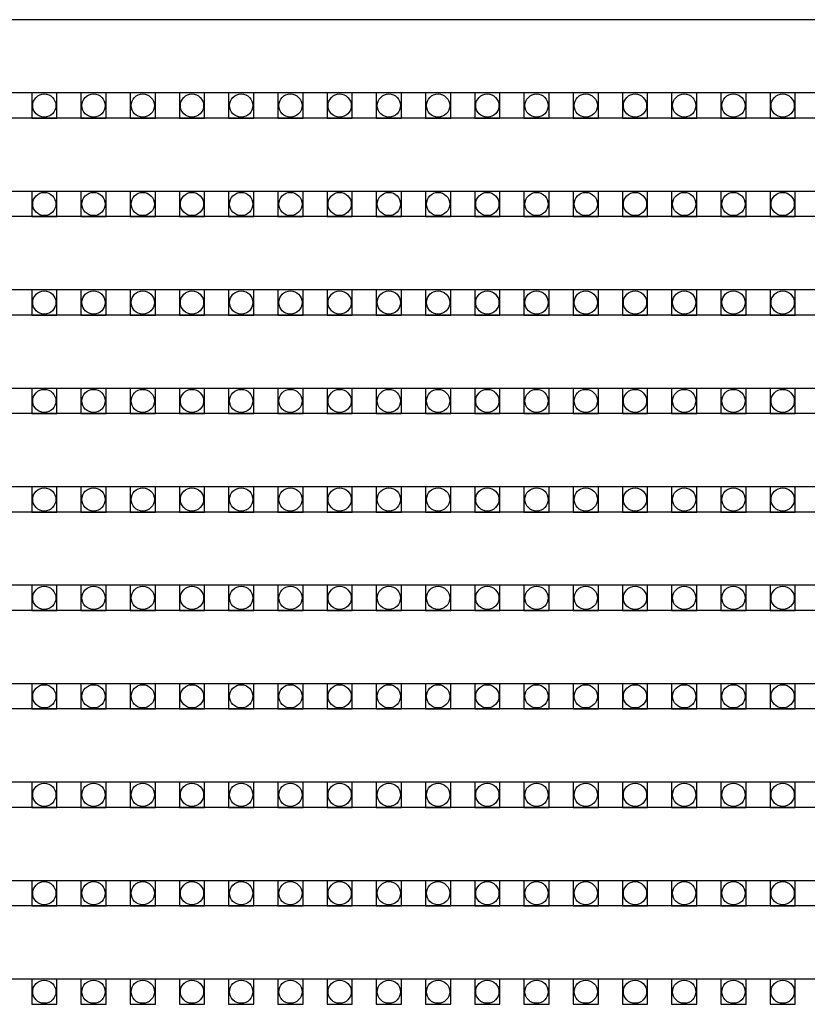
# Model space of a CAD drawing. Units: millimetres. Extents: x 359 to 8079, y 303 to 2679.
# Drawn here: x 5425 to 5488, y 896 to 975 of the extents above; entities that cross this region are included whole.
import ezdxf

# ---------------------------------------------------------------- set-up
doc = ezdxf.new("R2010")
doc.units = ezdxf.units.MM
doc.header["$LTSCALE"] = 0.15

msp = doc.modelspace()

# ---------------------------------------------------------------- linework, layer by layer
at = {"color": 7, "linetype": 'Continuous'}
for p, q in [((5545.999, 974.562), (5046.599, 974.562)), ((5545.999, 968.742), (5046.599, 968.742)), ((5545.999, 966.742), (5046.599, 966.742)), ((5545.999, 960.922), (5046.599, 960.922)), ((5545.999, 958.922), (5046.599, 958.922)), ((5545.999, 953.102), (5046.599, 953.102)), ((5545.999, 951.102), (5046.599, 951.102)), ((5545.999, 945.282), (5046.599, 945.282)), ((5545.999, 943.282), (5046.599, 943.282)), ((5545.999, 937.462), (5046.599, 937.462)), ((5545.999, 935.462), (5046.599, 935.462)), ((5545.999, 929.642), (5046.599, 929.642)), ((5545.999, 927.642), (5046.599, 927.642)), ((5545.999, 921.822), (5046.599, 921.822)), ((5545.999, 919.822), (5046.599, 919.822)), ((5545.999, 914.002), (5046.599, 914.002)), ((5545.999, 912.002), (5046.599, 912.002)), ((5545.999, 906.182), (5046.599, 906.182)), ((5545.999, 904.182), (5046.599, 904.182)), ((5545.999, 898.362), (5046.599, 898.362))]:
    msp.add_line(p, q, dxfattribs=at)
at = {"color": 4}
for points in [[(5428.039, 968.742), (5426.039, 968.742), (5426.039, 966.742), (5428.039, 966.742)], [(5431.949, 968.742), (5429.949, 968.742), (5429.949, 966.742), (5431.949, 966.742)], [(5435.859, 968.742), (5433.859, 968.742), (5433.859, 966.742), (5435.859, 966.742)], [(5439.769, 968.742), (5437.769, 968.742), (5437.769, 966.742), (5439.769, 966.742)], [(5443.679, 968.742), (5441.679, 968.742), (5441.679, 966.742), (5443.679, 966.742)], [(5447.589, 968.742), (5445.589, 968.742), (5445.589, 966.742), (5447.589, 966.742)], [(5451.499, 968.742), (5449.499, 968.742), (5449.499, 966.742), (5451.499, 966.742)], [(5455.409, 968.742), (5453.409, 968.742), (5453.409, 966.742), (5455.409, 966.742)], [(5459.319, 968.742), (5457.319, 968.742), (5457.319, 966.742), (5459.319, 966.742)], [(5463.229, 968.742), (5461.229, 968.742), (5461.229, 966.742), (5463.229, 966.742)], [(5467.139, 968.742), (5465.139, 968.742), (5465.139, 966.742), (5467.139, 966.742)], [(5471.049, 968.742), (5469.049, 968.742), (5469.049, 966.742), (5471.049, 966.742)], [(5474.959, 968.742), (5472.959, 968.742), (5472.959, 966.742), (5474.959, 966.742)], [(5478.869, 968.742), (5476.869, 968.742), (5476.869, 966.742), (5478.869, 966.742)], [(5482.779, 968.742), (5480.779, 968.742), (5480.779, 966.742), (5482.779, 966.742)], [(5486.689, 968.742), (5484.689, 968.742), (5484.689, 966.742), (5486.689, 966.742)], [(5428.039, 960.922), (5426.039, 960.922), (5426.039, 958.922), (5428.039, 958.922)], [(5431.949, 960.922), (5429.949, 960.922), (5429.949, 958.922), (5431.949, 958.922)], [(5435.859, 960.922), (5433.859, 960.922), (5433.859, 958.922), (5435.859, 958.922)], [(5439.769, 960.922), (5437.769, 960.922), (5437.769, 958.922), (5439.769, 958.922)], [(5443.679, 960.922), (5441.679, 960.922), (5441.679, 958.922), (5443.679, 958.922)], [(5447.589, 960.922), (5445.589, 960.922), (5445.589, 958.922), (5447.589, 958.922)], [(5451.499, 960.922), (5449.499, 960.922), (5449.499, 958.922), (5451.499, 958.922)], [(5455.409, 960.922), (5453.409, 960.922), (5453.409, 958.922), (5455.409, 958.922)], [(5459.319, 960.922), (5457.319, 960.922), (5457.319, 958.922), (5459.319, 958.922)], [(5463.229, 960.922), (5461.229, 960.922), (5461.229, 958.922), (5463.229, 958.922)], [(5467.139, 960.922), (5465.139, 960.922), (5465.139, 958.922), (5467.139, 958.922)], [(5471.049, 960.922), (5469.049, 960.922), (5469.049, 958.922), (5471.049, 958.922)], [(5474.959, 960.922), (5472.959, 960.922), (5472.959, 958.922), (5474.959, 958.922)], [(5478.869, 960.922), (5476.869, 960.922), (5476.869, 958.922), (5478.869, 958.922)], [(5482.779, 960.922), (5480.779, 960.922), (5480.779, 958.922), (5482.779, 958.922)], [(5486.689, 960.922), (5484.689, 960.922), (5484.689, 958.922), (5486.689, 958.922)], [(5428.039, 953.102), (5426.039, 953.102), (5426.039, 951.102), (5428.039, 951.102)], [(5431.949, 953.102), (5429.949, 953.102), (5429.949, 951.102), (5431.949, 951.102)], [(5435.859, 953.102), (5433.859, 953.102), (5433.859, 951.102), (5435.859, 951.102)], [(5439.769, 953.102), (5437.769, 953.102), (5437.769, 951.102), (5439.769, 951.102)], [(5443.679, 953.102), (5441.679, 953.102), (5441.679, 951.102), (5443.679, 951.102)], [(5447.589, 953.102), (5445.589, 953.102), (5445.589, 951.102), (5447.589, 951.102)], [(5451.499, 953.102), (5449.499, 953.102), (5449.499, 951.102), (5451.499, 951.102)], [(5455.409, 953.102), (5453.409, 953.102), (5453.409, 951.102), (5455.409, 951.102)], [(5459.319, 953.102), (5457.319, 953.102), (5457.319, 951.102), (5459.319, 951.102)], [(5463.229, 953.102), (5461.229, 953.102), (5461.229, 951.102), (5463.229, 951.102)], [(5467.139, 953.102), (5465.139, 953.102), (5465.139, 951.102), (5467.139, 951.102)], [(5471.049, 953.102), (5469.049, 953.102), (5469.049, 951.102), (5471.049, 951.102)], [(5474.959, 953.102), (5472.959, 953.102), (5472.959, 951.102), (5474.959, 951.102)], [(5478.869, 953.102), (5476.869, 953.102), (5476.869, 951.102), (5478.869, 951.102)], [(5482.779, 953.102), (5480.779, 953.102), (5480.779, 951.102), (5482.779, 951.102)], [(5486.689, 953.102), (5484.689, 953.102), (5484.689, 951.102), (5486.689, 951.102)], [(5428.039, 945.282), (5426.039, 945.282), (5426.039, 943.282), (5428.039, 943.282)], [(5431.949, 945.282), (5429.949, 945.282), (5429.949, 943.282), (5431.949, 943.282)], [(5435.859, 945.282), (5433.859, 945.282), (5433.859, 943.282), (5435.859, 943.282)], [(5439.769, 945.282), (5437.769, 945.282), (5437.769, 943.282), (5439.769, 943.282)], [(5443.679, 945.282), (5441.679, 945.282), (5441.679, 943.282), (5443.679, 943.282)], [(5447.589, 945.282), (5445.589, 945.282), (5445.589, 943.282), (5447.589, 943.282)], [(5451.499, 945.282), (5449.499, 945.282), (5449.499, 943.282), (5451.499, 943.282)], [(5455.409, 945.282), (5453.409, 945.282), (5453.409, 943.282), (5455.409, 943.282)], [(5459.319, 945.282), (5457.319, 945.282), (5457.319, 943.282), (5459.319, 943.282)], [(5463.229, 945.282), (5461.229, 945.282), (5461.229, 943.282), (5463.229, 943.282)], [(5467.139, 945.282), (5465.139, 945.282), (5465.139, 943.282), (5467.139, 943.282)], [(5471.049, 945.282), (5469.049, 945.282), (5469.049, 943.282), (5471.049, 943.282)], [(5474.959, 945.282), (5472.959, 945.282), (5472.959, 943.282), (5474.959, 943.282)], [(5478.869, 945.282), (5476.869, 945.282), (5476.869, 943.282), (5478.869, 943.282)], [(5482.779, 945.282), (5480.779, 945.282), (5480.779, 943.282), (5482.779, 943.282)], [(5486.689, 945.282), (5484.689, 945.282), (5484.689, 943.282), (5486.689, 943.282)], [(5428.039, 937.462), (5426.039, 937.462), (5426.039, 935.462), (5428.039, 935.462)], [(5431.949, 937.462), (5429.949, 937.462), (5429.949, 935.462), (5431.949, 935.462)], [(5435.859, 937.462), (5433.859, 937.462), (5433.859, 935.462), (5435.859, 935.462)], [(5439.769, 937.462), (5437.769, 937.462), (5437.769, 935.462), (5439.769, 935.462)], [(5443.679, 937.462), (5441.679, 937.462), (5441.679, 935.462), (5443.679, 935.462)], [(5447.589, 937.462), (5445.589, 937.462), (5445.589, 935.462), (5447.589, 935.462)], [(5451.499, 937.462), (5449.499, 937.462), (5449.499, 935.462), (5451.499, 935.462)], [(5455.409, 937.462), (5453.409, 937.462), (5453.409, 935.462), (5455.409, 935.462)], [(5459.319, 937.462), (5457.319, 937.462), (5457.319, 935.462), (5459.319, 935.462)], [(5463.229, 937.462), (5461.229, 937.462), (5461.229, 935.462), (5463.229, 935.462)], [(5467.139, 937.462), (5465.139, 937.462), (5465.139, 935.462), (5467.139, 935.462)], [(5471.049, 937.462), (5469.049, 937.462), (5469.049, 935.462), (5471.049, 935.462)], [(5474.959, 937.462), (5472.959, 937.462), (5472.959, 935.462), (5474.959, 935.462)], [(5478.869, 937.462), (5476.869, 937.462), (5476.869, 935.462), (5478.869, 935.462)], [(5482.779, 937.462), (5480.779, 937.462), (5480.779, 935.462), (5482.779, 935.462)], [(5486.689, 937.462), (5484.689, 937.462), (5484.689, 935.462), (5486.689, 935.462)], [(5428.039, 929.642), (5426.039, 929.642), (5426.039, 927.642), (5428.039, 927.642)], [(5431.949, 929.642), (5429.949, 929.642), (5429.949, 927.642), (5431.949, 927.642)], [(5435.859, 929.642), (5433.859, 929.642), (5433.859, 927.642), (5435.859, 927.642)], [(5439.769, 929.642), (5437.769, 929.642), (5437.769, 927.642), (5439.769, 927.642)], [(5443.679, 929.642), (5441.679, 929.642), (5441.679, 927.642), (5443.679, 927.642)], [(5447.589, 929.642), (5445.589, 929.642), (5445.589, 927.642), (5447.589, 927.642)], [(5451.499, 929.642), (5449.499, 929.642), (5449.499, 927.642), (5451.499, 927.642)], [(5455.409, 929.642), (5453.409, 929.642), (5453.409, 927.642), (5455.409, 927.642)], [(5459.319, 929.642), (5457.319, 929.642), (5457.319, 927.642), (5459.319, 927.642)], [(5463.229, 929.642), (5461.229, 929.642), (5461.229, 927.642), (5463.229, 927.642)], [(5467.139, 929.642), (5465.139, 929.642), (5465.139, 927.642), (5467.139, 927.642)], [(5471.049, 929.642), (5469.049, 929.642), (5469.049, 927.642), (5471.049, 927.642)], [(5474.959, 929.642), (5472.959, 929.642), (5472.959, 927.642), (5474.959, 927.642)], [(5478.869, 929.642), (5476.869, 929.642), (5476.869, 927.642), (5478.869, 927.642)], [(5482.779, 929.642), (5480.779, 929.642), (5480.779, 927.642), (5482.779, 927.642)], [(5486.689, 929.642), (5484.689, 929.642), (5484.689, 927.642), (5486.689, 927.642)], [(5428.039, 921.822), (5426.039, 921.822), (5426.039, 919.822), (5428.039, 919.822)], [(5431.949, 921.822), (5429.949, 921.822), (5429.949, 919.822), (5431.949, 919.822)], [(5435.859, 921.822), (5433.859, 921.822), (5433.859, 919.822), (5435.859, 919.822)], [(5439.769, 921.822), (5437.769, 921.822), (5437.769, 919.822), (5439.769, 919.822)], [(5443.679, 921.822), (5441.679, 921.822), (5441.679, 919.822), (5443.679, 919.822)], [(5447.589, 921.822), (5445.589, 921.822), (5445.589, 919.822), (5447.589, 919.822)], [(5451.499, 921.822), (5449.499, 921.822), (5449.499, 919.822), (5451.499, 919.822)], [(5455.409, 921.822), (5453.409, 921.822), (5453.409, 919.822), (5455.409, 919.822)], [(5459.319, 921.822), (5457.319, 921.822), (5457.319, 919.822), (5459.319, 919.822)], [(5463.229, 921.822), (5461.229, 921.822), (5461.229, 919.822), (5463.229, 919.822)], [(5467.139, 921.822), (5465.139, 921.822), (5465.139, 919.822), (5467.139, 919.822)], [(5471.049, 921.822), (5469.049, 921.822), (5469.049, 919.822), (5471.049, 919.822)], [(5474.959, 921.822), (5472.959, 921.822), (5472.959, 919.822), (5474.959, 919.822)], [(5478.869, 921.822), (5476.869, 921.822), (5476.869, 919.822), (5478.869, 919.822)], [(5482.779, 921.822), (5480.779, 921.822), (5480.779, 919.822), (5482.779, 919.822)], [(5486.689, 921.822), (5484.689, 921.822), (5484.689, 919.822), (5486.689, 919.822)], [(5428.039, 914.002), (5426.039, 914.002), (5426.039, 912.002), (5428.039, 912.002)], [(5431.949, 914.002), (5429.949, 914.002), (5429.949, 912.002), (5431.949, 912.002)], [(5435.859, 914.002), (5433.859, 914.002), (5433.859, 912.002), (5435.859, 912.002)], [(5439.769, 914.002), (5437.769, 914.002), (5437.769, 912.002), (5439.769, 912.002)], [(5443.679, 914.002), (5441.679, 914.002), (5441.679, 912.002), (5443.679, 912.002)], [(5447.589, 914.002), (5445.589, 914.002), (5445.589, 912.002), (5447.589, 912.002)], [(5451.499, 914.002), (5449.499, 914.002), (5449.499, 912.002), (5451.499, 912.002)], [(5455.409, 914.002), (5453.409, 914.002), (5453.409, 912.002), (5455.409, 912.002)], [(5459.319, 914.002), (5457.319, 914.002), (5457.319, 912.002), (5459.319, 912.002)], [(5463.229, 914.002), (5461.229, 914.002), (5461.229, 912.002), (5463.229, 912.002)], [(5467.139, 914.002), (5465.139, 914.002), (5465.139, 912.002), (5467.139, 912.002)], [(5471.049, 914.002), (5469.049, 914.002), (5469.049, 912.002), (5471.049, 912.002)], [(5474.959, 914.002), (5472.959, 914.002), (5472.959, 912.002), (5474.959, 912.002)], [(5478.869, 914.002), (5476.869, 914.002), (5476.869, 912.002), (5478.869, 912.002)], [(5482.779, 914.002), (5480.779, 914.002), (5480.779, 912.002), (5482.779, 912.002)], [(5486.689, 914.002), (5484.689, 914.002), (5484.689, 912.002), (5486.689, 912.002)], [(5428.039, 906.182), (5426.039, 906.182), (5426.039, 904.182), (5428.039, 904.182)], [(5431.949, 906.182), (5429.949, 906.182), (5429.949, 904.182), (5431.949, 904.182)], [(5435.859, 906.182), (5433.859, 906.182), (5433.859, 904.182), (5435.859, 904.182)], [(5439.769, 906.182), (5437.769, 906.182), (5437.769, 904.182), (5439.769, 904.182)], [(5443.679, 906.182), (5441.679, 906.182), (5441.679, 904.182), (5443.679, 904.182)], [(5447.589, 906.182), (5445.589, 906.182), (5445.589, 904.182), (5447.589, 904.182)], [(5451.499, 906.182), (5449.499, 906.182), (5449.499, 904.182), (5451.499, 904.182)], [(5455.409, 906.182), (5453.409, 906.182), (5453.409, 904.182), (5455.409, 904.182)], [(5459.319, 906.182), (5457.319, 906.182), (5457.319, 904.182), (5459.319, 904.182)], [(5463.229, 906.182), (5461.229, 906.182), (5461.229, 904.182), (5463.229, 904.182)], [(5467.139, 906.182), (5465.139, 906.182), (5465.139, 904.182), (5467.139, 904.182)], [(5471.049, 906.182), (5469.049, 906.182), (5469.049, 904.182), (5471.049, 904.182)], [(5474.959, 906.182), (5472.959, 906.182), (5472.959, 904.182), (5474.959, 904.182)], [(5478.869, 906.182), (5476.869, 906.182), (5476.869, 904.182), (5478.869, 904.182)], [(5482.779, 906.182), (5480.779, 906.182), (5480.779, 904.182), (5482.779, 904.182)], [(5486.689, 906.182), (5484.689, 906.182), (5484.689, 904.182), (5486.689, 904.182)], [(5428.039, 898.362), (5426.039, 898.362), (5426.039, 896.362), (5428.039, 896.362)], [(5431.949, 898.362), (5429.949, 898.362), (5429.949, 896.362), (5431.949, 896.362)], [(5435.859, 898.362), (5433.859, 898.362), (5433.859, 896.362), (5435.859, 896.362)], [(5439.769, 898.362), (5437.769, 898.362), (5437.769, 896.362), (5439.769, 896.362)], [(5443.679, 898.362), (5441.679, 898.362), (5441.679, 896.362), (5443.679, 896.362)], [(5447.589, 898.362), (5445.589, 898.362), (5445.589, 896.362), (5447.589, 896.362)], [(5451.499, 898.362), (5449.499, 898.362), (5449.499, 896.362), (5451.499, 896.362)], [(5455.409, 898.362), (5453.409, 898.362), (5453.409, 896.362), (5455.409, 896.362)], [(5459.319, 898.362), (5457.319, 898.362), (5457.319, 896.362), (5459.319, 896.362)], [(5463.229, 898.362), (5461.229, 898.362), (5461.229, 896.362), (5463.229, 896.362)], [(5467.139, 898.362), (5465.139, 898.362), (5465.139, 896.362), (5467.139, 896.362)], [(5471.049, 898.362), (5469.049, 898.362), (5469.049, 896.362), (5471.049, 896.362)], [(5474.959, 898.362), (5472.959, 898.362), (5472.959, 896.362), (5474.959, 896.362)], [(5478.869, 898.362), (5476.869, 898.362), (5476.869, 896.362), (5478.869, 896.362)], [(5482.779, 898.362), (5480.779, 898.362), (5480.779, 896.362), (5482.779, 896.362)], [(5486.689, 898.362), (5484.689, 898.362), (5484.689, 896.362), (5486.689, 896.362)]]:
    msp.add_lwpolyline(points, close=True, dxfattribs=at)
for centre in [(5427.039, 967.742), (5430.949, 967.742), (5434.859, 967.742), (5438.769, 967.742), (5442.679, 967.742), (5446.589, 967.742), (5450.499, 967.742), (5454.409, 967.742), (5458.319, 967.742), (5462.229, 967.742), (5466.139, 967.742), (5470.049, 967.742), (5473.959, 967.742), (5477.869, 967.742), (5481.779, 967.742), (5485.689, 967.742), (5427.039, 959.922), (5430.949, 959.922), (5434.859, 959.922), (5438.769, 959.922), (5442.679, 959.922), (5446.589, 959.922), (5450.499, 959.922), (5454.409, 959.922), (5458.319, 959.922), (5462.229, 959.922), (5466.139, 959.922), (5470.049, 959.922), (5473.959, 959.922), (5477.869, 959.922), (5481.779, 959.922), (5485.689, 959.922), (5427.039, 952.102), (5430.949, 952.102), (5434.859, 952.102), (5438.769, 952.102), (5442.679, 952.102), (5446.589, 952.102), (5450.499, 952.102), (5454.409, 952.102), (5458.319, 952.102), (5462.229, 952.102), (5466.139, 952.102), (5470.049, 952.102), (5473.959, 952.102), (5477.869, 952.102), (5481.779, 952.102), (5485.689, 952.102), (5427.039, 944.282), (5430.949, 944.282), (5434.859, 944.282), (5438.769, 944.282), (5442.679, 944.282), (5446.589, 944.282), (5450.499, 944.282), (5454.409, 944.282), (5458.319, 944.282), (5462.229, 944.282), (5466.139, 944.282), (5470.049, 944.282), (5473.959, 944.282), (5477.869, 944.282), (5481.779, 944.282), (5485.689, 944.282), (5427.039, 936.462), (5430.949, 936.462), (5434.859, 936.462), (5438.769, 936.462), (5442.679, 936.462), (5446.589, 936.462), (5450.499, 936.462), (5454.409, 936.462), (5458.319, 936.462), (5462.229, 936.462), (5466.139, 936.462), (5470.049, 936.462), (5473.959, 936.462), (5477.869, 936.462), (5481.779, 936.462), (5485.689, 936.462), (5427.039, 928.642), (5430.949, 928.642), (5434.859, 928.642), (5438.769, 928.642), (5442.679, 928.642), (5446.589, 928.642), (5450.499, 928.642), (5454.409, 928.642), (5458.319, 928.642), (5462.229, 928.642), (5466.139, 928.642), (5470.049, 928.642), (5473.959, 928.642), (5477.869, 928.642), (5481.779, 928.642), (5485.689, 928.642), (5427.039, 920.822), (5430.949, 920.822), (5434.859, 920.822), (5438.769, 920.822), (5442.679, 920.822), (5446.589, 920.822), (5450.499, 920.822), (5454.409, 920.822), (5458.319, 920.822), (5462.229, 920.822), (5466.139, 920.822), (5470.049, 920.822), (5473.959, 920.822), (5477.869, 920.822), (5481.779, 920.822), (5485.689, 920.822), (5427.039, 913.002), (5430.949, 913.002), (5434.859, 913.002), (5438.769, 913.002), (5442.679, 913.002), (5446.589, 913.002), (5450.499, 913.002), (5454.409, 913.002), (5458.319, 913.002), (5462.229, 913.002), (5466.139, 913.002), (5470.049, 913.002), (5473.959, 913.002), (5477.869, 913.002), (5481.779, 913.002), (5485.689, 913.002), (5427.039, 905.182), (5430.949, 905.182), (5434.859, 905.182), (5438.769, 905.182), (5442.679, 905.182), (5446.589, 905.182), (5450.499, 905.182), (5454.409, 905.182), (5458.319, 905.182), (5462.229, 905.182), (5466.139, 905.182), (5470.049, 905.182), (5473.959, 905.182), (5477.869, 905.182), (5481.779, 905.182), (5485.689, 905.182), (5427.039, 897.362), (5430.949, 897.362), (5434.859, 897.362), (5438.769, 897.362), (5442.679, 897.362), (5446.589, 897.362), (5450.499, 897.362), (5454.409, 897.362), (5458.319, 897.362), (5462.229, 897.362), (5466.139, 897.362), (5470.049, 897.362), (5473.959, 897.362), (5477.869, 897.362), (5481.779, 897.362), (5485.689, 897.362)]:
    msp.add_circle(centre, 0.922, dxfattribs=at)

doc.saveas('drawing.dxf')
